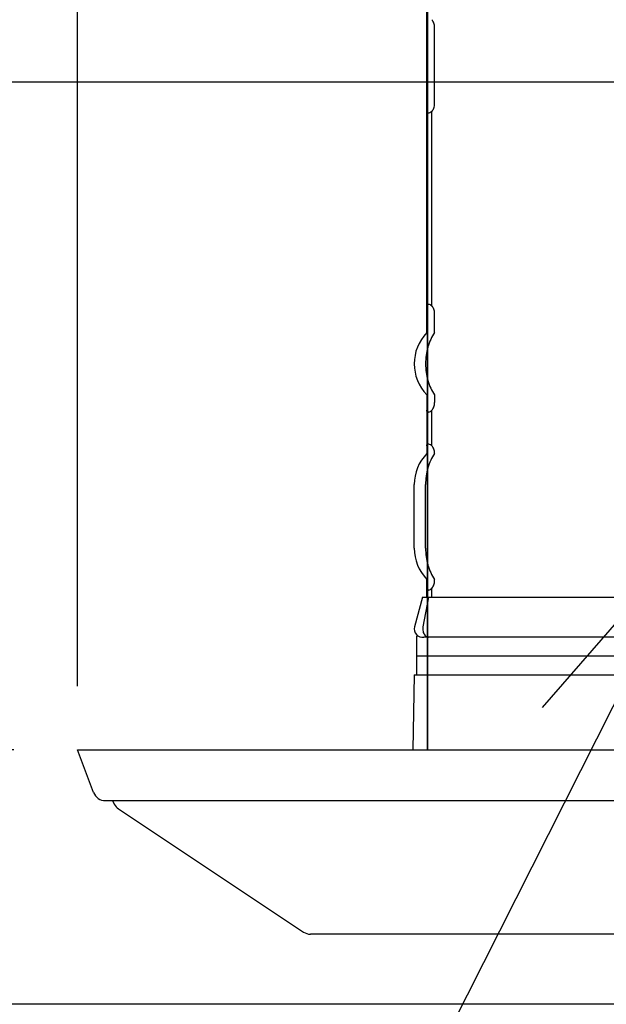
# Model space of a CAD drawing. Extents: x -1906 to 1759, y -631 to 1075.
# Drawn here: x -484 to -392, y -40 to 115 of the extents above; entities that cross this region are included whole.
import ezdxf

# ---------------------------------------------------------------- set-up
doc = ezdxf.new("R2010")
doc.units = 0
doc.header["$LTSCALE"] = 20
doc.header["$MEASUREMENT"] = 0
doc.header["$PDMODE"] = 3
doc.header["$PDSIZE"] = -2
doc.layers.get('0').update_dxf_attribs({"linetype": 'CONTINUOUS'})
doc.layers.get('DEFPOINTS').update_dxf_attribs({"linetype": 'CONTINUOUS'})
for name, color, linetype in [('DETAIL', 5, 'CONTINUOUS'), ('NOTE', 4, 'CONTINUOUS'), ('OUTLINE', 3, 'CONTINUOUS'), ('SIZE', 30, 'CONTINUOUS')]:
    doc.layers.add(name, color=color, linetype=linetype)
doc.styles.get("Standard").update_dxf_attribs({"font": 'SIMPLEX', "width": 0.9, "bigfont": 'BIGFONT'})
doc.dimstyles.get("Standard").update_dxf_attribs({"dimtxt": 45, "dimasz": 10, "dimexe": 10, "dimexo": 10, "dimgap": 10, "dimtad": 1, "dimdsep": 46, "dimtxsty": 'STANDARD', "dimblk": 'ORIGIN', "dimcen": 0.09, "dimadec": 0, "dimazin": 0, "dimtfac": 1, "dimtmove": 0, "dimatfit": 3, "dimldrblk": 'OPEN30', "dimfxl": 1, "dimtolj": 1, "dimtzin": 0, "dimarcsym": 0})

# ---------------------------------------------------------------- blocks, each defined once
blk = doc.blocks.new('_DOTBLANK')
at = {"color": 0, "linetype": 'ByBlock'}
blk.add_line((-0.5, 0), (-1, 0), dxfattribs=at)
blk.add_circle((0, 0), 0.5, dxfattribs=at)
blk = doc.blocks.new('*D2')
at = {"layer": 'DEFPOINTS', "color": 0, "transparency": 16777216}
for p in [(-475, 1000.86), (-475, 0), (475, 0)]:
    blk.add_point(p, dxfattribs=at)
at = {"layer": 'SIZE', "color": 0, "lineweight": -2, "transparency": 16777216}
for p, q in [((-475, 10), (-475, 1010.86)), ((475, 10), (475, 1010.86)), ((465, 1000.86), (-465, 1000.86))]:
    blk.add_line(p, q, dxfattribs=at)
at = {"layer": 'SIZE', "color": 0, "lineweight": -2, "transparency": 16777216, "xscale": 10, "yscale": 10, "zscale": 10, "rotation": 180}
blk.add_blockref('_DOTBLANK', (-475, 1000.86), dxfattribs=at)
at = {"layer": 'SIZE', "color": 0, "lineweight": -2, "transparency": 16777216, "xscale": 10, "yscale": 10, "zscale": 10}
blk.add_blockref('_DOTBLANK', (475, 1000.86), dxfattribs=at)
at = {"layer": 'SIZE', "color": 0, "transparency": 16777216, "insert": (-15.22, 1033.36), "char_height": 45, "attachment_point": 5}
blk.add_mtext('\\A1;950', dxfattribs=at)
blk = doc.blocks.new('*D4')
at = {"layer": 'DEFPOINTS', "color": 0, "transparency": 16777216}
for p in [(-599.39, 105), (-344.07, 105), (-475, 0)]:
    blk.add_point(p, dxfattribs=at)
at = {"layer": 'SIZE', "color": 0, "lineweight": -2, "transparency": 16777216}
for p, q in [((-354.07, 105), (-609.39, 105)), ((-599.39, 10), (-599.39, 95)), ((-485, 0), (-609.39, 0))]:
    blk.add_line(p, q, dxfattribs=at)
at = {"layer": 'SIZE', "color": 0, "lineweight": -2, "transparency": 16777216, "xscale": 10, "yscale": 10, "zscale": 10}
for p, rotation in [((-599.39, 105), 90), ((-599.39, 0), 270)]:
    blk.add_blockref('_DOTBLANK', p, dxfattribs=dict(at, rotation=rotation))
at = {"layer": 'SIZE', "color": 0, "transparency": 16777216, "insert": (-631.89, 52.5), "char_height": 45, "attachment_point": 5, "rotation": 90}
blk.add_mtext('\\A1;105', dxfattribs=at)
blk = doc.blocks.new('*D5')
at = {"layer": 'DEFPOINTS', "color": 0, "transparency": 16777216}
for p in [(-400.76, 258), (-475, 0), (-850.3, 0)]:
    blk.add_point(p, dxfattribs=at)
at = {"layer": 'SIZE', "color": 0, "lineweight": -2, "transparency": 16777216}
for p, q in [((-410.76, 258), (-860.3, 258)), ((-850.3, 248), (-850.3, 10)), ((-485, 0), (-860.3, 0))]:
    blk.add_line(p, q, dxfattribs=at)
at = {"layer": 'SIZE', "color": 0, "lineweight": -2, "transparency": 16777216, "xscale": 10, "yscale": 10, "zscale": 10}
for p, rotation in [((-850.3, 258), 90), ((-850.3, 0), 270)]:
    blk.add_blockref('_DOTBLANK', p, dxfattribs=dict(at, rotation=rotation))
at = {"layer": 'SIZE', "color": 0, "transparency": 16777216, "insert": (-882.8, 109), "char_height": 45, "attachment_point": 5, "rotation": 90}
blk.add_mtext('\\A1;258', dxfattribs=at)
blk = doc.blocks.new('*D6')
at = {"layer": 'DEFPOINTS', "color": 0, "transparency": 16777216}
for p in [(-475, 0), (-850.3, -40), (0, -40)]:
    blk.add_point(p, dxfattribs=at)
at = {"layer": 'SIZE', "color": 0, "lineweight": -2, "transparency": 16777216}
for p, q in [((-485, 0), (-860.3, 0)), ((-850.3, -10), (-850.3, -30)), ((-10, -40), (-860.3, -40)), ((-850.3, -40), (-850.3, -173.19))]:
    blk.add_line(p, q, dxfattribs=at)
at = {"layer": 'SIZE', "color": 0, "lineweight": -2, "transparency": 16777216, "xscale": 10, "yscale": 10, "zscale": 10}
for p, rotation in [((-850.3, 0), 90), ((-850.3, -40), 270)]:
    blk.add_blockref('_DOTBLANK', p, dxfattribs=dict(at, rotation=rotation))
at = {"layer": 'SIZE', "color": 0, "transparency": 16777216, "insert": (-882.8, -130.41), "char_height": 45, "attachment_point": 5, "rotation": 90}
blk.add_mtext('\\A1;40', dxfattribs=at)
blk = doc.blocks.new('*D10')
at = {"layer": 'DEFPOINTS', "color": 0, "transparency": 16777216}
for p in [(-71.78, 217.29), (71.58, 217.29), (-71.78, 116.91), (71.58, 116.91), (-720.47, 18.36)]:
    blk.add_point(p, dxfattribs=at)
at = {"layer": 'SIZE', "color": 0, "lineweight": -2, "transparency": 16777216}
for p, q in [((-79.97, 223.02), (-610.83, 594.74)), ((-79.97, 111.18), (-610.83, -260.54))]:
    blk.add_line(p, q, dxfattribs=at)
blk.add_arc((-0.1, 167.1), 735.57, 145.77876, 214.22097, dxfattribs=at)
at = {"layer": 'SIZE', "color": 0, "lineweight": -2, "transparency": 16777216, "xscale": 10, "yscale": 10, "zscale": 10}
for p, rotation in [((-602.64, 589.01), 55.38929173394297), ((-602.64, -254.8), 304.6104388392042)]:
    blk.add_blockref('_DOTBLANK', p, dxfattribs=dict(at, rotation=rotation))
at = {"layer": 'SIZE', "color": 0, "transparency": 16777216, "insert": (-768.17, 167.45), "char_height": 45, "attachment_point": 5, "rotation": 89.9742}
blk.add_mtext('\\A1;70°', dxfattribs=at)
blk = doc.blocks.new('*D11')
at = {"layer": 'DEFPOINTS', "color": 0, "transparency": 16777216}
for p in [(55.18, 234.93), (-55.38, 99.28)]:
    blk.add_point(p, dxfattribs=at)
at = {"layer": 'SIZE', "color": 0, "lineweight": -2, "transparency": 16777216}
for p, q in [((61.5, 242.68), (67.82, 250.43)), ((55.18, 234.93), (-55.38, 99.28)), ((-410.52, -336.45), (-61.7, 91.52))]:
    blk.add_line(p, q, dxfattribs=at)
at = {"layer": 'SIZE', "color": 0, "lineweight": -2, "transparency": 16777216, "xscale": 10, "yscale": 10, "zscale": 10}
for p, rotation in [((55.18, 234.93), 230.8183330224233), ((-55.38, 99.28), 50.81833302242329)]:
    blk.add_blockref('_DOTBLANK', p, dxfattribs=dict(at, rotation=rotation))
at = {"layer": 'SIZE', "color": 0, "transparency": 16777216, "insert": (-387.35, -256.59), "char_height": 45, "attachment_point": 5, "rotation": 50.8183}
blk.add_mtext('\\A1;∅175', dxfattribs=at)

msp = doc.modelspace()

# ---------------------------------------------------------------- linework, layer by layer
at = {"layer": 'DETAIL'}
for p, q in [((-420.1, 65.599), (-420.1, 253)), ((-418.9, 101.6), (-418.9, 113.6)), ((-420.1, 100.385), (-420.055, 100.173)), ((-420.055, 100.173), (-419.993, 100.118)), ((-419.993, 100.118), (-419.902, 100.1)), ((-419.785, 100.118), (-419.902, 100.1)), ((-419.647, 100.173), (-419.785, 100.118)), ((-419.339, 100.385), (-419.647, 100.173)), ((-419.339, 69.817), (-419.339, 100.385)), ((-420.1, 69.817), (-420.092, 69.941)), ((-420.092, 69.941), (-420.082, 69.988)), ((-420.082, 69.988), (-420.065, 70.031)), ((-420.065, 70.031), (-420.017, 70.085)), ((-420.017, 70.085), (-419.947, 70.102)), ((-419.947, 70.102), (-419.852, 70.102)), ((-419.852, 70.102), (-419.741, 70.085)), ((-419.741, 70.085), (-419.614, 70.031)), ((-419.614, 70.031), (-419.542, 69.988)), ((-419.542, 69.988), (-419.478, 69.941)), ((-419.478, 69.941), (-419.339, 69.817)), ((-418.9, 65.599), (-418.9, 68.602)), ((-420.1, 55.801), (-420.1, 46.602)), ((-418.9, 55.801), (-418.9, 54.602)), ((-420.092, 53.262), (-420.1, 53.387)), ((-420.082, 53.216), (-420.092, 53.262)), ((-420.065, 53.173), (-420.082, 53.216)), ((-420.017, 53.119), (-420.065, 53.173)), ((-419.947, 53.102), (-420.017, 53.119)), ((-419.947, 53.102), (-419.852, 53.102)), ((-419.741, 53.119), (-419.852, 53.102)), ((-419.614, 53.173), (-419.741, 53.119)), ((-419.542, 53.216), (-419.614, 53.173)), ((-419.478, 53.262), (-419.542, 53.216)), ((-419.339, 53.387), (-419.478, 53.262)), ((-419.339, 47.817), (-419.339, 53.387)), ((-420.082, 47.988), (-420.065, 48.031)), ((-420.065, 48.031), (-420.017, 48.085)), ((-420.017, 48.085), (-419.947, 48.102)), ((-419.947, 48.102), (-419.852, 48.102)), ((-419.852, 48.102), (-419.741, 48.085)), ((-419.741, 48.085), (-419.614, 48.031)), ((-419.614, 48.031), (-419.542, 47.988)), ((-420.1, 47.817), (-420.092, 47.941)), ((-420.092, 47.941), (-420.082, 47.988)), ((-419.542, 47.988), (-419.478, 47.941)), ((-419.478, 47.941), (-419.339, 47.817)), ((-422.1, 31.7), (-422.1, 41.7)), ((-420.314, 31.7), (-420.314, 41.7)), ((-420.1, 24), (-420.1, 26.801)), ((-418.9, 26.602), (-418.9, 26.801)), ((-420.092, 25.262), (-420.1, 25.387)), ((-420.082, 25.216), (-420.092, 25.262)), ((-420.065, 25.173), (-420.082, 25.216)), ((-420.017, 25.119), (-420.065, 25.173)), ((-419.947, 25.102), (-420.017, 25.119)), ((-419.947, 25.102), (-419.852, 25.102)), ((-419.741, 25.119), (-419.852, 25.102)), ((-419.614, 25.173), (-419.741, 25.119)), ((-419.542, 25.216), (-419.614, 25.173)), ((-419.478, 25.262), (-419.542, 25.216)), ((-419.339, 25.387), (-419.478, 25.262)), ((-419.339, 24), (-419.339, 25.387)), ((-420.8, 24), (-422.055, 19.338)), ((-420.8, 24), (-361.736, 24)), ((-419.834, 24), (-420.721, 19.338)), ((-421.7, 11.8), (-421.7, 17.9)), ((-421.7, 17.9), (-421.49, 17.9)), ((-420.574, 17.72), (-420.549, 17.76)), ((-420.549, 17.76), (-420.156, 17.787)), ((-376.318, 17.7), (-419.834, 17.7)), ((-421.7, 14.8), (-382.072, 14.8)), ((-422.096, 11.8), (-422.302, 0)), ((-422.096, 11.8), (-257.78, 11.8)), ((-475, 0), (475, 0)), ((-472.487, -6.702), (-475, 0)), ((-470.614, -8), (470.614, -8)), ((-469.5, -8), (-469.238, -8.525)), ((-468.558, -9.295), (-439.504, -28.664)), ((-265.548, -28.991), (-438.394, -29))]:
    msp.add_line(p, q, dxfattribs=at)
for centre, radius, start, end in [((-415.1, 60.7), 7, 135.58454, 224.41546), ((-415.099, 41.703), 7.001, 135.58811, 180.02053), ((-415.1, 31.7), 7, 180.00018, 224.41534), ((-420.8, 19), 1.3, 164.92998, 280.00015), ((-470.614, -6), 2, 200.55737, 270), ((-467.449, -7.631), 2, 206.56506, 236.30993), ((-438.394, -27), 2, 236.30993, 270.06772)]:
    msp.add_arc(centre, radius, start, end, dxfattribs=at)
for points, knots in [([(-418.9, 113.6), (-418.905, 113.718), (-418.916, 113.949), (-419.006, 114.279), (-419.139, 114.577), (-419.274, 114.738), (-419.339, 114.815)], [0, 0, 0, 0, 0.3520052, 0.6944593, 1.0192029, 1.3209362, 1.3209362, 1.3209362, 1.3209362]), ([(-419.339, 100.385), (-419.274, 100.462), (-419.139, 100.623), (-419.006, 100.921), (-418.916, 101.251), (-418.905, 101.482), (-418.9, 101.6)], [0, 0, 0, 0, 0.3017332, 0.6264768, 0.968931, 1.3209362, 1.3209362, 1.3209362, 1.3209362]), ([(-418.9, 68.602), (-418.905, 68.719), (-418.916, 68.951), (-419.006, 69.281), (-419.139, 69.579), (-419.274, 69.74), (-419.339, 69.817)], [0, 0, 0, 0, 0.3520052, 0.6944593, 1.0192029, 1.3209362, 1.3209362, 1.3209362, 1.3209362]), ([(-418.9, 65.599), (-419.113, 65.254), (-419.549, 64.544), (-419.979, 63.338), (-420.254, 62.045), (-420.344, 60.7), (-420.254, 59.356), (-419.979, 58.063), (-419.549, 56.856), (-419.113, 56.146), (-418.9, 55.801)], [0, 0, 0, 0, 1.2138494, 2.4927503, 3.8191073, 5.1704005, 6.5216937, 7.8480507, 9.1269515, 10.3408009, 10.3408009, 10.3408009, 10.3408009]), ([(-419.339, 53.387), (-419.274, 53.464), (-419.139, 53.625), (-419.006, 53.923), (-418.916, 54.252), (-418.905, 54.484), (-418.9, 54.602)], [0, 0, 0, 0, 0.3017332, 0.6264768, 0.9689326, 1.3209414, 1.3209414, 1.3209414, 1.3209414]), ([(-418.9, 46.599), (-419.113, 46.254), (-419.55, 45.544), (-419.977, 44.338), (-420.262, 43.045), (-420.297, 42.151), (-420.314, 41.7)], [0, 0, 0, 0, 1.2138494, 2.4927503, 3.8191073, 5.1704005, 5.1704005, 5.1704005, 5.1704005]), ([(-418.9, 46.599), (-418.905, 46.717), (-418.916, 46.95), (-419.006, 47.281), (-419.139, 47.579), (-419.274, 47.74), (-419.339, 47.817)], [0, 0, 0, 0, 0.3545615, 0.6973713, 1.0221149, 1.3238482, 1.3238482, 1.3238482, 1.3238482]), ([(-420.314, 31.7), (-420.297, 31.249), (-420.262, 30.356), (-419.977, 29.063), (-419.55, 27.856), (-419.113, 27.146), (-418.9, 26.801)], [0, 0, 0, 0, 1.3512932, 2.6776502, 3.956551, 5.1704005, 5.1704005, 5.1704005, 5.1704005]), ([(-419.339, 25.387), (-419.274, 25.464), (-419.139, 25.625), (-419.006, 25.923), (-418.916, 26.252), (-418.905, 26.484), (-418.9, 26.602)], [0, 0, 0, 0, 0.3017332, 0.6264768, 0.9689326, 1.3209414, 1.3209414, 1.3209414, 1.3209414]), ([(-420.721, 19.338), (-420.737, 19.22), (-420.767, 18.983), (-420.726, 18.63), (-420.624, 18.304), (-420.461, 18.03), (-420.252, 17.817), (-420.077, 17.751), (-419.993, 17.72)], [0, 0, 0, 0, 0.356977, 0.7132891, 1.05585, 1.3743893, 1.6643056, 1.9294364, 1.9294364, 1.9294364, 1.9294364]), ([(-419.993, 17.72), (-419.967, 17.714), (-419.914, 17.703), (-419.86, 17.701), (-419.834, 17.7)], [0, 0, 0, 0, 0.08086512, 0.16112629, 0.16112629, 0.16112629, 0.16112629])]:
    msp.add_open_spline(points, degree=3, knots=knots, dxfattribs=at)
at = {"layer": 'NOTE'}
msp.add_line((-375.745, 36.817), (-663.981, -534.645), dxfattribs=at)
msp.add_lwpolyline([(-383.388, -2.449), (-375.735, 36.812), (-401.994, 6.637)], dxfattribs=at)
at = {"layer": 'OUTLINE'}
for p, q in [((-420, 252.6), (-420, 0)), ((-420, 0), (-420, 252.6)), ((-475, 0), (475, 0)), ((-472.487, -6.702), (-475, 0)), ((-470.614, -8), (-469.5, -8)), ((-469.5, -8), (-469.238, -8.525)), ((-468.558, -9.295), (-439.504, -28.664)), ((-350.164, -28.995), (-438.394, -29))]:
    msp.add_line(p, q, dxfattribs=at)
for centre, start, end in [((-470.614, -6), 200.55737, 270), ((-467.449, -7.631), 206.56506, 236.30993), ((-438.394, -27), 236.30993, 270.06772)]:
    msp.add_arc(centre, 2, start, end, dxfattribs=at)

# ---------------------------------------------------------------- dimensions: what is measured, and where the dimension line sits
at = {"layer": 'SIZE'}
for base, p1, p2, angle, picture, middle in [((-475, 1000.865), (475, 0), (-475, 0), 180, '*D2', (-15.217, 1000.865)), ((-850.296, 0), (-400.758, 258), (-475, 0), 90, '*D5', (-850.296, 109)), ((-599.389, 105), (-475, 0), (-344.071, 105), 90, '*D4', (-599.389, 52.5)), ((-850.296, -40), (-475, 0), (0, -40), 90, '*D6', (-850.296, -130.407))]:
    dim = msp.add_linear_dim(base=base, p1=p1, p2=p2, angle=angle, dimstyle='STANDARD', override={"dimtad": 3, "dimdec": 1, "dimblk": 'DOTBLANK', "dimcen": 0, "dimtdec": 0, "dimtix": 1, "dimldrblk": 'DOTBLANK'}, dxfattribs=at)
    dim.commit()
    dim.dimension.update_dxf_attribs({"geometry": picture, "text_midpoint": middle, "dimtype": 160})
dim = msp.add_angular_dim_2l(base=(-720.473, 18.357), line1=((-71.776, 217.288), (71.575, 116.912)), line2=((71.576, 217.288), (-71.776, 116.913)), dimstyle='STANDARD', override={"dimexe": 10, "dimexo": 10, "dimtad": 3, "dimdec": 0, "dimblk": 'DOTBLANK', "dimcen": 0, "dimtdec": 0, "dimtix": 1, "dimldrblk": 'DOTBLANK'}, dxfattribs=at)
dim.commit()
dim.dimension.update_dxf_attribs({"geometry": '*D10', "text_midpoint": (-735.669, 167.432), "dimtype": 162})
dim = msp.add_diameter_dim_2p(p1=(55.181, 234.925), p2=(-55.381, 99.275), dimstyle='STANDARD', override={"dimtxt": 45, "dimasz": 10, "dimexe": 30, "dimexo": 20, "dimgap": 10, "dimtad": 3, "dimtih": 0, "dimtoh": 0, "dimdec": 0, "dimzin": 8, "dimblk": 'DOTBLANK', "dimcen": 0, "dimtdec": 0, "dimtix": 1, "dimtofl": 1, "dimldrblk": 'DOTBLANK'}, dxfattribs=at)
dim.commit()
dim.dimension.update_dxf_attribs({"geometry": '*D11', "text_midpoint": (-362.162, -277.121), "dimtype": 163})

doc.saveas('drawing.dxf')
